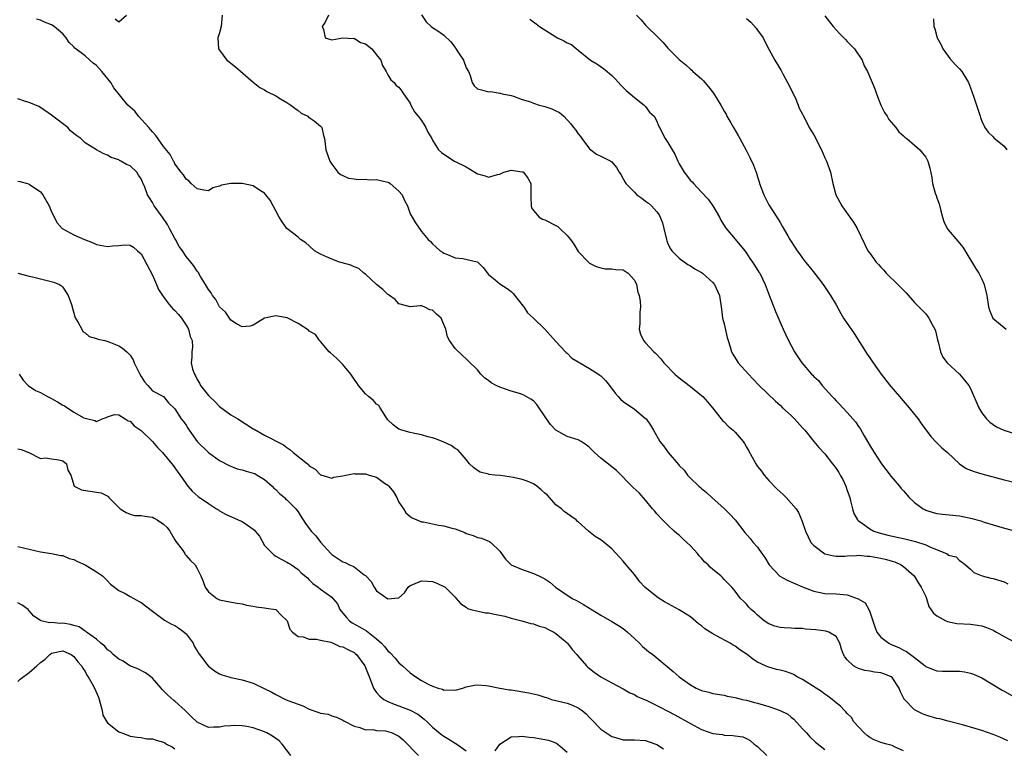
# Model space of a CAD drawing. Units: inches. Extents: x 2538000 to 2541000, y 1539000 to 1542000.
# Drawn here: x 2538563 to 2538739, y 1539806 to 1539936 of the extents above; entities that cross this region are included whole.
import ezdxf

# ---------------------------------------------------------------- set-up
doc = ezdxf.new("R2010")
doc.units = ezdxf.units.IN
doc.header["$MEASUREMENT"] = 0
doc.layers.add('LD25381539_2ft', color=143, linetype='Continuous')

msp = doc.modelspace()

# ---------------------------------------------------------------- linework, layer by layer
at = {"layer": 'LD25381539_2ft'}
for points, elevation in [([(2538739.62, 1539807.62), (2538738.24, 1539808.24), (2538737, 1539808.74), (2538735, 1539809.42), (2538733, 1539810.03), (2538731.56, 1539810.44), (2538729, 1539811.09), (2538727.5, 1539811.5), (2538727, 1539811.59), (2538725, 1539812.18), (2538724.4, 1539812.4), (2538723, 1539813.1), (2538721.08, 1539815.08), (2538721, 1539815.27), (2538720.43, 1539816.43), (2538720.26, 1539817), (2538719, 1539818.9), (2538718.85, 1539819), (2538717.52, 1539819.52), (2538717, 1539819.71), (2538715.83, 1539819.83), (2538715, 1539820.01), (2538714.14, 1539820.14), (2538713, 1539820.52), (2538712.66, 1539820.66), (2538712.08, 1539821), (2538711, 1539822.06), (2538710.57, 1539822.57), (2538710.32, 1539823), (2538709.96, 1539823.96), (2538709.64, 1539825), (2538709, 1539826.18), (2538707.72, 1539827), (2538707.18, 1539827.18), (2538705.39, 1539827.39), (2538703.54, 1539827.54), (2538703, 1539827.61), (2538701.65, 1539827.65), (2538701, 1539827.71), (2538699.75, 1539827.75), (2538699, 1539827.84), (2538698.08, 1539828.08), (2538697, 1539828.48), (2538696.19, 1539829), (2538695, 1539830), (2538694.5, 1539830.5), (2538693.87, 1539831), (2538693.44, 1539831.44), (2538693, 1539831.95), (2538692.49, 1539832.49), (2538691.92, 1539833), (2538691, 1539834.27), (2538690.42, 1539835), (2538689, 1539836.39), (2538688.73, 1539836.73), (2538688.43, 1539837), (2538687, 1539838.15), (2538686.55, 1539838.55), (2538686.16, 1539839), (2538685.54, 1539839.54), (2538685, 1539840.17), (2538684.58, 1539840.58), (2538684.28, 1539841), (2538683, 1539842.38), (2538682.35, 1539843), (2538681.64, 1539843.64), (2538681, 1539844.28), (2538680.59, 1539844.59), (2538680.12, 1539845), (2538679, 1539846.04), (2538678.04, 1539847), (2538677, 1539848.08), (2538676.6, 1539848.6), (2538676.24, 1539849), (2538675, 1539850.54), (2538673.83, 1539851.83), (2538672.8, 1539852.8), (2538669.83, 1539855.83), (2538667, 1539858.03), (2538665.9, 1539859), (2538665.45, 1539859.45), (2538665, 1539859.94), (2538664.4, 1539860.4), (2538663.51, 1539861), (2538663, 1539861.27), (2538661, 1539861.86), (2538659, 1539863), (2538658.04, 1539864.04), (2538657.31, 1539865), (2538655.58, 1539867.58), (2538655, 1539868.21), (2538654.55, 1539868.55), (2538653.26, 1539869.26), (2538653, 1539869.37), (2538652.48, 1539869.52), (2538651, 1539869.98), (2538649, 1539870.69), (2538648.32, 1539871), (2538647.45, 1539871.45), (2538647, 1539871.84), (2538646.31, 1539872.31), (2538645.58, 1539873), (2538645, 1539873.76), (2538643.37, 1539875.37), (2538643, 1539875.72), (2538642.31, 1539876.31), (2538641, 1539877.59), (2538640.01, 1539879), (2538639.65, 1539879.65), (2538639.33, 1539881), (2538639, 1539881.86), (2538638.51, 1539883), (2538637.68, 1539883.68), (2538637, 1539884.4), (2538636.48, 1539884.48), (2538635.52, 1539885), (2538635, 1539885.17), (2538634.79, 1539885.21), (2538633, 1539885.02), (2538631, 1539885.51), (2538630.29, 1539886.29), (2538629.33, 1539887), (2538629.13, 1539887.13), (2538629, 1539887.2), (2538628.1, 1539888.1), (2538627, 1539889), (2538625, 1539890.81), (2538624.71, 1539891), (2538623.82, 1539891.82), (2538623, 1539892.15), (2538622.43, 1539892.43), (2538620.85, 1539892.85), (2538620.38, 1539893), (2538619, 1539893.5), (2538618.04, 1539893.95), (2538617, 1539894.41), (2538615.92, 1539895), (2538615, 1539895.91), (2538614.39, 1539896.39), (2538613.4, 1539897), (2538613, 1539897.41), (2538611, 1539898.96), (2538610.14, 1539900.14), (2538609.6, 1539901), (2538609, 1539902.1), (2538608.57, 1539903), (2538608.02, 1539904.02), (2538607.24, 1539905), (2538607, 1539905.28), (2538606.29, 1539905.71), (2538605, 1539906.56), (2538603, 1539907), (2538601, 1539907.01), (2538599.32, 1539906.68), (2538599, 1539906.51), (2538597.8, 1539906.2), (2538597, 1539905.71), (2538596.17, 1539905.83), (2538595, 1539906.04), (2538593.94, 1539907), (2538593.49, 1539907.49), (2538593, 1539907.76), (2538592.57, 1539908.57), (2538592.14, 1539909), (2538591, 1539910.5), (2538590.86, 1539910.86), (2538590.75, 1539911), (2538590.19, 1539912.19), (2538589, 1539913.62), (2538587.59, 1539915.59), (2538587, 1539916.19), (2538586.66, 1539916.66), (2538586.34, 1539917), (2538584.54, 1539919), (2538583.88, 1539919.88), (2538583, 1539920.61), (2538582.62, 1539921), (2538580.09, 1539924.09), (2538579.55, 1539925), (2538577.97, 1539927), (2538577, 1539928.03), (2538576.45, 1539928.45), (2538575.86, 1539929), (2538575, 1539929.75), (2538573.15, 1539931.15), (2538573, 1539931.35), (2538572.13, 1539932.13), (2538571.58, 1539933), (2538571, 1539933.67), (2538569.46, 1539935), (2538569, 1539935.29), (2538567.76, 1539935.76), (2538567, 1539936.13), (2538566.32, 1539936.32)], 8658), ([(2538580.38, 1539936.38), (2538581, 1539935.83), (2538582.38, 1539937)], 8656), ([(2538599.44, 1539937), (2538599.28, 1539935), (2538599, 1539933.87), (2538598.68, 1539933), (2538598.8, 1539931), (2538599, 1539930.76), (2538600.27, 1539929), (2538600.7, 1539928.7), (2538601, 1539928.46), (2538601.82, 1539927.82), (2538605, 1539925.09), (2538606.15, 1539924.15), (2538607, 1539923.7), (2538607.42, 1539923.42), (2538609, 1539922.62), (2538609.88, 1539922.12), (2538611, 1539921.46), (2538611.72, 1539921), (2538612.41, 1539920.41), (2538613, 1539920.02), (2538613.55, 1539919.55), (2538614.73, 1539919), (2538614.84, 1539918.84), (2538615, 1539918.76), (2538615.85, 1539918.15), (2538617, 1539917.24), (2538617.22, 1539917), (2538617.55, 1539915.55), (2538617.71, 1539915), (2538617.97, 1539913), (2538618.66, 1539911), (2538619, 1539910.44), (2538620.09, 1539909), (2538620.59, 1539908.59), (2538621, 1539908.42), (2538621.97, 1539907.97), (2538623, 1539907.86), (2538623.72, 1539907.72), (2538625, 1539907.76), (2538625.68, 1539907.68), (2538627, 1539907.69), (2538629, 1539907.24), (2538629.17, 1539907.17), (2538629.44, 1539907), (2538631, 1539905.64), (2538631.57, 1539905), (2538631.99, 1539903.99), (2538632.52, 1539903), (2538633, 1539901.57), (2538633.97, 1539899.97), (2538635, 1539898.43), (2538636.23, 1539897), (2538636.64, 1539896.64), (2538637, 1539896.24), (2538637.66, 1539895.66), (2538638.35, 1539895), (2538638.77, 1539894.77), (2538639, 1539894.59), (2538639.65, 1539894.35), (2538641, 1539893.77), (2538642.37, 1539893.63), (2538644.95, 1539893.05), (2538645.07, 1539893), (2538646, 1539892), (2538646.79, 1539891), (2538647, 1539890.78), (2538648.19, 1539889.81), (2538649, 1539889.12), (2538650.28, 1539888.28), (2538651, 1539887.74), (2538651.39, 1539887.39), (2538653.13, 1539885.13), (2538653.25, 1539885), (2538653.95, 1539883.95), (2538655, 1539883.01), (2538657, 1539881), (2538659, 1539878.81), (2538660.69, 1539877), (2538660.85, 1539876.85), (2538661, 1539876.73), (2538661.87, 1539875.87), (2538663, 1539875.22), (2538663.11, 1539875.11), (2538663.29, 1539875), (2538665, 1539874.01), (2538666.58, 1539873), (2538666.82, 1539872.82), (2538667, 1539872.69), (2538667.85, 1539871.85), (2538668.59, 1539871), (2538669.59, 1539869.59), (2538670.11, 1539869), (2538670.51, 1539868.51), (2538671, 1539868.11), (2538673, 1539866.73), (2538675, 1539865.1), (2538675.09, 1539865), (2538675.9, 1539863.9), (2538676.39, 1539863), (2538677.57, 1539861), (2538678.22, 1539860.22), (2538679.05, 1539859), (2538680.86, 1539856.86), (2538681, 1539856.68), (2538681.86, 1539855.86), (2538682.48, 1539855), (2538683, 1539854.46), (2538684.53, 1539853), (2538684.78, 1539852.78), (2538685, 1539852.58), (2538685.9, 1539851.9), (2538686.82, 1539851), (2538689.02, 1539849.02), (2538690.02, 1539848.02), (2538690.99, 1539847), (2538692.74, 1539844.74), (2538693.66, 1539843.66), (2538694.19, 1539843), (2538695, 1539842.12), (2538695.76, 1539841), (2538696.3, 1539840.3), (2538697.06, 1539839), (2538698.99, 1539836.99), (2538700.26, 1539836.26), (2538701.64, 1539835.64), (2538703, 1539835.04), (2538705, 1539834.28), (2538707, 1539833.89), (2538709, 1539833.82), (2538710.33, 1539833.67), (2538711, 1539833.65), (2538712.95, 1539832.95), (2538714.19, 1539832.19), (2538714.84, 1539831), (2538715, 1539830.61), (2538715.93, 1539827.93), (2538716.29, 1539827), (2538717, 1539826.08), (2538718.4, 1539825), (2538718.8, 1539824.8), (2538720.22, 1539824.22), (2538721, 1539823.8), (2538721.55, 1539823.55), (2538723, 1539822.47), (2538724.87, 1539821), (2538725, 1539820.87), (2538726.3, 1539820.3), (2538727, 1539820.07), (2538728.01, 1539820.01), (2538730.03, 1539820.03), (2538731, 1539820), (2538731.92, 1539819.92), (2538733, 1539819.68), (2538733.5, 1539819.5), (2538735, 1539818.83), (2538738.63, 1539816.63), (2538739, 1539816.43), (2538741.21, 1539815.21)], 8656), ([(2538618.45, 1539937), (2538617.8, 1539935.8), (2538617.32, 1539935), (2538617.51, 1539934.49), (2538617.83, 1539933), (2538619, 1539932.64), (2538621, 1539932.99), (2538622.89, 1539932.89), (2538623, 1539932.92), (2538624.16, 1539932.16), (2538625, 1539931.91), (2538626.17, 1539931), (2538627, 1539929.93), (2538627.77, 1539929), (2538628.03, 1539928.03), (2538628.72, 1539927), (2538629, 1539926.39), (2538629.52, 1539925.52), (2538630.16, 1539925), (2538630.49, 1539924.49), (2538631, 1539924.17), (2538631.49, 1539923.49), (2538631.8, 1539923), (2538633, 1539921.3), (2538633.14, 1539921), (2538633.78, 1539919.78), (2538634.45, 1539919), (2538635, 1539918.23), (2538635.78, 1539917), (2538636.17, 1539916.17), (2538636.85, 1539915), (2538637, 1539914.71), (2538638.04, 1539913), (2538638.56, 1539912.55), (2538639, 1539912.21), (2538640.91, 1539911), (2538643, 1539909.96), (2538644.51, 1539909), (2538644.84, 1539908.84), (2538645, 1539908.71), (2538646.38, 1539908.38), (2538647, 1539908.12), (2538648.59, 1539908.59), (2538649, 1539908.69), (2538649.69, 1539909), (2538651, 1539909.35), (2538653, 1539909.11), (2538653.08, 1539909.08), (2538653.19, 1539909), (2538653.98, 1539907.98), (2538654.52, 1539907), (2538654.55, 1539905), (2538654.54, 1539904.54), (2538654.59, 1539903), (2538654.67, 1539902.67), (2538655, 1539902.16), (2538656.02, 1539901), (2538656.62, 1539900.62), (2538657, 1539900.5), (2538659, 1539899.54), (2538659.33, 1539899.33), (2538659.71, 1539899), (2538661, 1539897.7), (2538661.62, 1539897), (2538662.19, 1539896.19), (2538663, 1539894.87), (2538664.8, 1539893), (2538665, 1539892.81), (2538666.2, 1539892.2), (2538667, 1539891.95), (2538667.78, 1539891.78), (2538669, 1539891.78), (2538669.66, 1539891.66), (2538671, 1539891.59), (2538671.37, 1539891.37), (2538671.9, 1539891), (2538673, 1539889.79), (2538673.36, 1539889), (2538673.64, 1539887.64), (2538673.88, 1539887), (2538674.01, 1539885.99), (2538674.08, 1539885), (2538673.99, 1539883.99), (2538673.97, 1539883), (2538673.99, 1539882.01), (2538673.88, 1539881), (2538674.11, 1539880.11), (2538674.61, 1539879), (2538675, 1539878.61), (2538676.45, 1539877), (2538676.75, 1539876.75), (2538677.74, 1539875.74), (2538678.27, 1539875), (2538680.22, 1539873), (2538680.63, 1539872.63), (2538681, 1539872.34), (2538683, 1539870.8), (2538685, 1539869.19), (2538685.21, 1539869), (2538686.04, 1539868.04), (2538686.93, 1539867), (2538688.48, 1539865), (2538688.73, 1539864.73), (2538689, 1539864.49), (2538689.75, 1539863.75), (2538690.62, 1539863), (2538691, 1539862.63), (2538692.4, 1539861), (2538692.63, 1539860.63), (2538693, 1539859.97), (2538693.37, 1539859.37), (2538694.68, 1539857), (2538695, 1539856.54), (2538695.67, 1539855.67), (2538696.15, 1539855), (2538697, 1539854.02), (2538698.5, 1539852.5), (2538699, 1539852), (2538699.54, 1539851.54), (2538700.11, 1539851), (2538701, 1539850), (2538701.85, 1539849), (2538702.32, 1539848.32), (2538702.9, 1539846.9), (2538703.56, 1539845), (2538704, 1539844), (2538704.51, 1539843), (2538705, 1539842.44), (2538706.97, 1539840.97), (2538708.59, 1539840.59), (2538709, 1539840.56), (2538710.56, 1539840.56), (2538711, 1539840.6), (2538712.65, 1539840.65), (2538713, 1539840.69), (2538714.55, 1539840.55), (2538715, 1539840.56), (2538716.3, 1539840.3), (2538717, 1539840.2), (2538717.97, 1539839.97), (2538719, 1539839.64), (2538719.51, 1539839.51), (2538720.64, 1539839), (2538721, 1539838.72), (2538722.94, 1539837), (2538723.7, 1539835.7), (2538724.19, 1539835), (2538725, 1539833.34), (2538725.14, 1539833), (2538725.56, 1539831.56), (2538726.37, 1539830.37), (2538727, 1539829.91), (2538728.57, 1539829), (2538728.87, 1539828.87), (2538730.55, 1539828.55), (2538733, 1539828.41), (2538734.25, 1539828.25), (2538735, 1539828.1), (2538735.82, 1539827.82), (2538737, 1539827.32), (2538737.61, 1539827), (2538739, 1539826.19), (2538741, 1539825.13)], 8654), ([(2538635, 1539937.07), (2538635.84, 1539935.84), (2538636.77, 1539935), (2538637, 1539934.82), (2538638.11, 1539934.11), (2538639, 1539933.44), (2538640.27, 1539932.27), (2538641, 1539931.23), (2538641.11, 1539931.11), (2538641.5, 1539930.5), (2538642.52, 1539929), (2538643, 1539927.64), (2538643.42, 1539927), (2538643.71, 1539926.29), (2538644.08, 1539925), (2538644.41, 1539924.41), (2538645, 1539923.9), (2538645.72, 1539923.72), (2538647, 1539923.36), (2538647.38, 1539923.38), (2538649, 1539923.14), (2538649.12, 1539923.12), (2538649.44, 1539923), (2538651, 1539922.7), (2538651.42, 1539922.58), (2538653, 1539921.98), (2538654.44, 1539921.56), (2538655, 1539921.3), (2538655.99, 1539921), (2538656.78, 1539920.78), (2538657, 1539920.75), (2538658.3, 1539920.3), (2538659, 1539919.95), (2538659.66, 1539919.66), (2538660.43, 1539919), (2538661.67, 1539917.67), (2538662.15, 1539917), (2538662.54, 1539916.54), (2538663, 1539915.87), (2538663.38, 1539915.38), (2538663.64, 1539915), (2538665, 1539913.18), (2538666.24, 1539912.24), (2538667, 1539911.85), (2538668.82, 1539911), (2538669, 1539910.87), (2538669.84, 1539909.84), (2538670.28, 1539909), (2538670.58, 1539908.58), (2538671, 1539907.84), (2538671.28, 1539907.28), (2538671.45, 1539907), (2538673, 1539905.44), (2538673.46, 1539905), (2538674.36, 1539904.36), (2538675, 1539903.86), (2538675.5, 1539903.5), (2538676.03, 1539903), (2538677, 1539901.93), (2538677.41, 1539901.41), (2538677.62, 1539901), (2538678, 1539900), (2538678.27, 1539899), (2538678.72, 1539897), (2538678.78, 1539896.78), (2538679, 1539896.28), (2538679.42, 1539895.42), (2538679.71, 1539895), (2538681, 1539893.68), (2538682.57, 1539892.57), (2538683, 1539892.34), (2538683.79, 1539891.79), (2538685, 1539891.11), (2538685.15, 1539891), (2538687, 1539889.35), (2538687.29, 1539889), (2538688.22, 1539887), (2538688.57, 1539884.57), (2538688.74, 1539883), (2538689, 1539881.99), (2538689.56, 1539879.56), (2538689.73, 1539879), (2538690.1, 1539877.9), (2538690.33, 1539877), (2538690.55, 1539876.55), (2538691.32, 1539875.32), (2538691.55, 1539875), (2538693.37, 1539873), (2538694.16, 1539872.16), (2538695.3, 1539871), (2538698.16, 1539868.16), (2538699, 1539867.45), (2538699.45, 1539867), (2538701, 1539865.6), (2538701.59, 1539865), (2538703, 1539863.41), (2538703.4, 1539863), (2538705, 1539861.01), (2538705.93, 1539859.93), (2538707, 1539858.8), (2538708.38, 1539857), (2538708.66, 1539856.66), (2538709, 1539856.19), (2538709.46, 1539855.46), (2538709.73, 1539855), (2538710.18, 1539854.18), (2538710.76, 1539853), (2538711, 1539852.23), (2538711.43, 1539851), (2538711.6, 1539850.4), (2538711.91, 1539849), (2538712.17, 1539848.17), (2538712.83, 1539847), (2538713, 1539846.84), (2538713.48, 1539846.52), (2538715, 1539845.43), (2538715.74, 1539845), (2538716.68, 1539844.68), (2538718.26, 1539844.26), (2538719.9, 1539843.9), (2538721, 1539843.67), (2538723.17, 1539843.17), (2538725, 1539842.57), (2538725.87, 1539842.13), (2538728.68, 1539841), (2538728.89, 1539840.89), (2538729, 1539840.74), (2538730.41, 1539840.41), (2538731, 1539839.77), (2538731.47, 1539839.47), (2538732.12, 1539839), (2538733, 1539838.24), (2538733.6, 1539837.6), (2538735.09, 1539837), (2538736.64, 1539836.64), (2538737, 1539836.57), (2538739, 1539835.97), (2538739.63, 1539835.63)], 8652), ([(2538654.34, 1539936.34), (2538655, 1539935.81), (2538655.49, 1539935.49), (2538656.1, 1539935), (2538659, 1539933.16), (2538659.3, 1539933), (2538660.44, 1539932.44), (2538661, 1539932.08), (2538661.78, 1539931.78), (2538662.68, 1539931), (2538663, 1539930.76), (2538665.19, 1539929), (2538666.32, 1539928.32), (2538667.52, 1539927.52), (2538668.16, 1539927), (2538669, 1539926.28), (2538669.63, 1539925.63), (2538670.56, 1539924.56), (2538671.56, 1539923.56), (2538672.27, 1539923), (2538673, 1539922.33), (2538674.73, 1539921), (2538675, 1539920.72), (2538675.73, 1539919.73), (2538676.53, 1539919), (2538677, 1539918.09), (2538677.29, 1539917.29), (2538677.47, 1539917), (2538678.49, 1539915), (2538679, 1539914.31), (2538679.74, 1539913), (2538680.24, 1539912.24), (2538680.75, 1539911), (2538681, 1539910.53), (2538681.89, 1539909), (2538683, 1539907.56), (2538683.29, 1539907.29), (2538683.53, 1539907), (2538685, 1539905.47), (2538686.19, 1539904.19), (2538687, 1539903), (2538688.18, 1539901), (2538688.46, 1539900.46), (2538689.23, 1539899.23), (2538689.39, 1539899), (2538691, 1539897.07), (2538692.7, 1539895), (2538693, 1539894.59), (2538693.63, 1539893.63), (2538694.1, 1539893), (2538694.44, 1539892.44), (2538695.21, 1539891.21), (2538695.37, 1539891), (2538696.37, 1539889), (2538697.07, 1539887.07), (2538698.16, 1539884.16), (2538699.57, 1539881), (2538700.02, 1539880.02), (2538700.51, 1539879), (2538701.55, 1539877), (2538702.86, 1539875), (2538704.64, 1539873), (2538704.82, 1539872.82), (2538705, 1539872.6), (2538705.86, 1539871.86), (2538706.49, 1539871), (2538708.27, 1539869), (2538708.64, 1539868.64), (2538709, 1539868.24), (2538709.62, 1539867.62), (2538710.18, 1539867), (2538711, 1539866.18), (2538711.99, 1539865), (2538712.48, 1539864.48), (2538713, 1539863.67), (2538713.29, 1539863.29), (2538714.02, 1539861.98), (2538714.6, 1539861), (2538715, 1539860.29), (2538715.5, 1539859.5), (2538715.79, 1539859), (2538717.12, 1539857), (2538718.64, 1539855), (2538718.79, 1539854.79), (2538720.29, 1539853), (2538720.59, 1539852.59), (2538721, 1539852.16), (2538722.05, 1539851), (2538723, 1539850.09), (2538724.56, 1539849), (2538724.83, 1539848.83), (2538725, 1539848.76), (2538726.33, 1539848.33), (2538727, 1539848.16), (2538728.01, 1539848.01), (2538731, 1539847.72), (2538731.62, 1539847.62), (2538733.26, 1539847.26), (2538734.09, 1539847), (2538734.81, 1539846.81), (2538735.41, 1539846.59), (2538737, 1539846.12), (2538738.24, 1539845.76), (2538741, 1539845.02)], 8650), ([(2538673.4, 1539937), (2538674.19, 1539936.19), (2538675, 1539935.23), (2538675.21, 1539935), (2538677.16, 1539933.16), (2538677.3, 1539933), (2538678.16, 1539932.16), (2538679, 1539931.16), (2538681, 1539929.13), (2538682.16, 1539928.16), (2538683, 1539927.41), (2538683.23, 1539927.23), (2538683.43, 1539927), (2538685, 1539925.65), (2538685.34, 1539925.34), (2538685.58, 1539925), (2538686.26, 1539924.26), (2538687.14, 1539923.14), (2538688.43, 1539921), (2538689, 1539919.93), (2538689.36, 1539919.36), (2538689.53, 1539919), (2538690.2, 1539917.8), (2538690.67, 1539917), (2538691.55, 1539915.55), (2538691.81, 1539915), (2538692.93, 1539912.93), (2538693.62, 1539911.62), (2538694.26, 1539910.26), (2538694.82, 1539908.82), (2538695, 1539908.18), (2538695.29, 1539907.29), (2538695.36, 1539907), (2538696.1, 1539905), (2538696.38, 1539904.38), (2538697, 1539903.2), (2538698.41, 1539901), (2538698.65, 1539900.65), (2538699, 1539900.02), (2538699.39, 1539899.39), (2538700.36, 1539897.64), (2538700.75, 1539897), (2538700.86, 1539896.86), (2538701.66, 1539895.66), (2538702.04, 1539895), (2538702.46, 1539894.46), (2538703, 1539893.7), (2538703.53, 1539893), (2538704.17, 1539892.17), (2538705.14, 1539891), (2538706.68, 1539889), (2538708, 1539887), (2538709, 1539885.34), (2538709.83, 1539883.83), (2538710.33, 1539883), (2538711, 1539882.05), (2538711.69, 1539881), (2538712.23, 1539880.23), (2538714.55, 1539876.55), (2538715, 1539875.88), (2538715.61, 1539875), (2538717.06, 1539873), (2538717.9, 1539871.9), (2538718.79, 1539870.79), (2538720.33, 1539869), (2538720.63, 1539868.63), (2538722.05, 1539867), (2538723, 1539865.81), (2538723.63, 1539865), (2538724.18, 1539864.18), (2538725.88, 1539861.88), (2538726.86, 1539860.86), (2538727, 1539860.76), (2538727.87, 1539859.87), (2538728.86, 1539859), (2538731, 1539857.01), (2538732.19, 1539856.19), (2538733.63, 1539855.63), (2538735, 1539855.22), (2538739, 1539854.15), (2538741, 1539853.68)], 8648), ([(2538693, 1539936.4), (2538693.76, 1539935.76), (2538694.72, 1539934.72), (2538695, 1539934.35), (2538695.98, 1539933), (2538696.31, 1539932.31), (2538697, 1539930.96), (2538698.07, 1539929), (2538699.17, 1539927.17), (2538699.54, 1539926.46), (2538700.34, 1539925), (2538701.67, 1539922.33), (2538702.26, 1539921), (2538702.44, 1539920.44), (2538703, 1539919.36), (2538703.11, 1539919.11), (2538703.4, 1539918.6), (2538704.2, 1539917), (2538704.51, 1539916.51), (2538705, 1539915.7), (2538706.38, 1539913), (2538707, 1539911.59), (2538707.28, 1539911), (2538707.98, 1539909), (2538708.42, 1539907), (2538708.96, 1539905), (2538709.69, 1539903.69), (2538710.04, 1539903), (2538710.45, 1539902.45), (2538711.47, 1539901), (2538712.09, 1539900.09), (2538712.78, 1539899), (2538714.11, 1539896.11), (2538714.67, 1539895), (2538715, 1539894.55), (2538716.18, 1539893), (2538716.58, 1539892.58), (2538717, 1539892.08), (2538717.54, 1539891.54), (2538717.96, 1539891), (2538720.02, 1539889), (2538720.5, 1539888.5), (2538721, 1539887.96), (2538721.5, 1539887.5), (2538723, 1539885.79), (2538725, 1539883.73), (2538725.33, 1539883.33), (2538725.55, 1539883), (2538726.16, 1539881.84), (2538726.64, 1539881), (2538726.72, 1539880.72), (2538727.11, 1539879.11), (2538727.22, 1539878.78), (2538727.61, 1539877), (2538728.03, 1539876.03), (2538728.84, 1539875), (2538731.05, 1539873), (2538731.94, 1539871.94), (2538732.68, 1539871), (2538733, 1539870.42), (2538734.46, 1539867), (2538735, 1539866.09), (2538735.85, 1539865), (2538736.42, 1539864.42), (2538737, 1539864), (2538737.62, 1539863.62), (2538738.95, 1539863), (2538741, 1539862.34)], 8646), ([(2538707, 1539936.89), (2538707.83, 1539935.83), (2538708.49, 1539935), (2538709, 1539934.41), (2538709.67, 1539933.67), (2538710.37, 1539933), (2538710.66, 1539932.66), (2538711, 1539932.35), (2538712.3, 1539931), (2538713.65, 1539929), (2538714.01, 1539928.01), (2538714.58, 1539927), (2538715.45, 1539925), (2538715.9, 1539923.9), (2538716.2, 1539923), (2538716.97, 1539920.97), (2538717.66, 1539919.66), (2538718.11, 1539919), (2538718.44, 1539918.44), (2538719.66, 1539917), (2538720.19, 1539916.19), (2538721, 1539915.5), (2538721.25, 1539915.25), (2538721.6, 1539915), (2538723, 1539913.85), (2538723.94, 1539913), (2538724.4, 1539912.4), (2538725, 1539911.68), (2538725.37, 1539911), (2538725.72, 1539909.72), (2538726.09, 1539908.09), (2538726.2, 1539907), (2538726.7, 1539905.3), (2538726.87, 1539904.87), (2538727, 1539904.45), (2538727.38, 1539903.38), (2538727.66, 1539902.34), (2538727.99, 1539901), (2538728.21, 1539900.21), (2538728.81, 1539899), (2538729, 1539898.74), (2538730.74, 1539896.74), (2538731.62, 1539895.62), (2538733.89, 1539891.89), (2538734.45, 1539891), (2538735, 1539889.96), (2538735.43, 1539889), (2538735.87, 1539887), (2538736.17, 1539885), (2538736.39, 1539884.39), (2538736.99, 1539883), (2538739.32, 1539881)], 8644), ([(2538726.37, 1539936.37), (2538726.46, 1539935), (2538726.59, 1539934.59), (2538727.04, 1539933), (2538727.74, 1539931.74), (2538728.07, 1539931), (2538729, 1539929.69), (2538729.3, 1539929.3), (2538730.23, 1539928.23), (2538731, 1539927.47), (2538731.41, 1539927), (2538732.61, 1539925), (2538733, 1539924.07), (2538733.26, 1539923.26), (2538733.6, 1539922.4), (2538734.07, 1539921), (2538734.27, 1539920.27), (2538734.7, 1539919), (2538734.76, 1539918.76), (2538735, 1539918.14), (2538735.56, 1539917), (2538736.15, 1539916.15), (2538737, 1539915.31), (2538737.16, 1539915.16), (2538739, 1539913.66), (2538739.45, 1539913)], 8642), ([(2538721, 1539805.84), (2538719.52, 1539806.48), (2538719, 1539806.74), (2538718.06, 1539807), (2538717, 1539807.32), (2538715.79, 1539807.79), (2538715, 1539808.2), (2538714.53, 1539808.53), (2538714, 1539809), (2538713, 1539810.08), (2538712.17, 1539811), (2538711.74, 1539811.74), (2538711, 1539812.48), (2538710.76, 1539812.76), (2538710.49, 1539813), (2538709.76, 1539813.76), (2538709, 1539814.37), (2538708.29, 1539815), (2538707.55, 1539815.54), (2538707, 1539815.9), (2538706.38, 1539816.38), (2538705.46, 1539817), (2538703, 1539818.56), (2538702.07, 1539819), (2538701.41, 1539819.41), (2538701, 1539819.6), (2538699.95, 1539819.95), (2538699, 1539820.21), (2538698.35, 1539820.35), (2538697, 1539820.72), (2538696.8, 1539820.8), (2538696.42, 1539821), (2538695, 1539821.64), (2538694.16, 1539822.16), (2538693.12, 1539823), (2538691.84, 1539823.84), (2538691, 1539824.48), (2538690.65, 1539824.65), (2538690.11, 1539825), (2538687.65, 1539826.35), (2538687, 1539826.66), (2538685.59, 1539827.59), (2538685, 1539828.1), (2538684.47, 1539828.47), (2538683, 1539829.69), (2538681, 1539830.99), (2538679.69, 1539831.69), (2538678.4, 1539832.4), (2538677.43, 1539833), (2538677, 1539833.3), (2538674.87, 1539835), (2538673.97, 1539835.97), (2538673, 1539837.25), (2538671.54, 1539839), (2538671, 1539839.67), (2538670.35, 1539840.35), (2538669, 1539841.82), (2538667.62, 1539843), (2538667, 1539843.44), (2538666.02, 1539844.02), (2538664.79, 1539845), (2538663, 1539846.63), (2538662.8, 1539846.8), (2538662.59, 1539847), (2538661.68, 1539847.68), (2538660.5, 1539848.5), (2538659.99, 1539849), (2538659, 1539849.68), (2538657.88, 1539851), (2538657.45, 1539851.46), (2538657, 1539851.79), (2538656.38, 1539852.38), (2538655.59, 1539853), (2538655, 1539853.42), (2538653.89, 1539853.89), (2538653, 1539854.22), (2538651.44, 1539854.56), (2538649.09, 1539854.91), (2538648.13, 1539855), (2538647.12, 1539855.12), (2538647, 1539855.16), (2538645.51, 1539855.51), (2538645, 1539855.8), (2538644.32, 1539856.32), (2538643.56, 1539857), (2538643, 1539857.77), (2538641.93, 1539859), (2538641.51, 1539859.51), (2538641, 1539859.75), (2538640.29, 1539860.29), (2538639, 1539860.85), (2538638.91, 1539860.91), (2538637.49, 1539861.49), (2538637, 1539861.65), (2538636.16, 1539861.84), (2538635, 1539862.19), (2538633.55, 1539862.45), (2538633, 1539862.58), (2538631.48, 1539863), (2538631.13, 1539863.13), (2538631, 1539863.2), (2538629.98, 1539863.98), (2538629, 1539864.85), (2538628.88, 1539865), (2538628.63, 1539865.37), (2538627.63, 1539867), (2538627.38, 1539867.38), (2538627, 1539867.66), (2538626.38, 1539868.38), (2538625.58, 1539869), (2538625, 1539869.5), (2538623.77, 1539871), (2538623.47, 1539871.47), (2538623, 1539872.09), (2538622.65, 1539872.65), (2538622.42, 1539873), (2538621, 1539874.71), (2538619.86, 1539875.86), (2538618.79, 1539876.79), (2538618.57, 1539877), (2538617, 1539878.8), (2538616.8, 1539879), (2538616.09, 1539880.09), (2538615, 1539880.69), (2538614.83, 1539880.83), (2538613, 1539882.06), (2538611.03, 1539883.03), (2538609.32, 1539883.32), (2538609, 1539883.4), (2538607, 1539883), (2538605.76, 1539882.24), (2538605, 1539881.71), (2538604.44, 1539881.56), (2538603, 1539881.44), (2538602.01, 1539881.99), (2538601, 1539882.64), (2538600.74, 1539883), (2538600.05, 1539884.05), (2538599, 1539885.03), (2538598.3, 1539886.3), (2538597.75, 1539887), (2538597.48, 1539887.48), (2538597, 1539888.07), (2538596.68, 1539888.68), (2538596.46, 1539889), (2538595.57, 1539890.43), (2538595.16, 1539891.16), (2538595, 1539891.35), (2538594.35, 1539892.35), (2538593.86, 1539893), (2538593, 1539893.99), (2538592.38, 1539895), (2538591.79, 1539895.79), (2538591.11, 1539897), (2538591, 1539897.17), (2538590.04, 1539899), (2538589.67, 1539899.67), (2538588.77, 1539901), (2538587.34, 1539903), (2538587, 1539903.62), (2538586.45, 1539904.45), (2538586.12, 1539905), (2538585.63, 1539906.37), (2538585.36, 1539907), (2538585.24, 1539907.24), (2538585, 1539907.84), (2538584.51, 1539908.51), (2538584.21, 1539909), (2538583, 1539910.17), (2538582.38, 1539910.38), (2538581.37, 1539911), (2538581.11, 1539911.11), (2538581, 1539911.22), (2538579.61, 1539911.61), (2538579, 1539912.08), (2538578.32, 1539912.32), (2538577, 1539913.02), (2538575, 1539914.24), (2538574.24, 1539915), (2538573.52, 1539915.52), (2538572.41, 1539916.41), (2538571.88, 1539917), (2538569, 1539919.2), (2538567, 1539920.56), (2538566.72, 1539920.72), (2538565, 1539921.47), (2538564.36, 1539921.64), (2538563, 1539922.11)], 8660), ([(2538563, 1539907.43), (2538563.33, 1539907.33), (2538564.69, 1539907), (2538565, 1539906.91), (2538567, 1539905.49), (2538567.46, 1539905), (2538568.55, 1539903), (2538569, 1539901.92), (2538570.01, 1539900.01), (2538570.92, 1539899), (2538571, 1539898.93), (2538573, 1539897.82), (2538574.88, 1539897), (2538576.41, 1539896.41), (2538577, 1539896.13), (2538579, 1539895.77), (2538579.87, 1539895.87), (2538581, 1539895.97), (2538582.09, 1539896.09), (2538583, 1539896.03), (2538583.65, 1539895.65), (2538584.32, 1539895), (2538585, 1539894.44), (2538587, 1539890.65), (2538587.73, 1539889), (2538588.1, 1539888.1), (2538588.81, 1539887), (2538589, 1539886.76), (2538589.73, 1539885.73), (2538590.37, 1539885), (2538590.64, 1539884.64), (2538591, 1539884.34), (2538591.64, 1539883.64), (2538592.17, 1539883), (2538593, 1539881.74), (2538593.45, 1539881), (2538593.72, 1539879.72), (2538594.07, 1539879), (2538594.17, 1539877.83), (2538594.04, 1539877), (2538594.03, 1539876.03), (2538593.93, 1539875), (2538594.14, 1539873.86), (2538594.48, 1539873), (2538594.71, 1539872.71), (2538595, 1539872.03), (2538595.4, 1539871.4), (2538595.57, 1539871), (2538597, 1539869.18), (2538597.17, 1539869), (2538598.13, 1539868.13), (2538599, 1539867.24), (2538601, 1539865.76), (2538602.27, 1539865), (2538605, 1539863.26), (2538605.18, 1539863.18), (2538607, 1539862.11), (2538610.4, 1539860.4), (2538611, 1539859.91), (2538611.55, 1539859.55), (2538612.14, 1539859), (2538614.67, 1539857), (2538614.85, 1539856.85), (2538615, 1539856.65), (2538616.07, 1539856.07), (2538617, 1539855.07), (2538617.06, 1539855.06), (2538619, 1539854.46), (2538619.4, 1539854.6), (2538621, 1539854.84), (2538621.54, 1539855), (2538623, 1539855.27), (2538623.2, 1539855.2), (2538625, 1539855.24), (2538625.68, 1539855), (2538627, 1539854.6), (2538628.43, 1539853.57), (2538629.12, 1539853.12), (2538629.2, 1539853), (2538630.03, 1539852.03), (2538630.61, 1539851), (2538630.71, 1539850.71), (2538631, 1539850.18), (2538631.8, 1539849), (2538632.24, 1539848.24), (2538633, 1539847.6), (2538633.35, 1539847.35), (2538634.18, 1539847), (2538635, 1539846.68), (2538635.35, 1539846.65), (2538638.06, 1539846.06), (2538639, 1539845.95), (2538640.45, 1539845.55), (2538641, 1539845.41), (2538642.73, 1539844.73), (2538643, 1539844.6), (2538644.22, 1539844.22), (2538645, 1539843.87), (2538645.73, 1539843.73), (2538647.17, 1539843.17), (2538647.4, 1539843), (2538649, 1539841.4), (2538649.27, 1539841), (2538650.01, 1539840.01), (2538651, 1539838.99), (2538653, 1539838.13), (2538653.86, 1539837.86), (2538655, 1539837.45), (2538655.98, 1539837), (2538656.69, 1539836.69), (2538657, 1539836.47), (2538657.92, 1539835.92), (2538658.92, 1539835), (2538661.93, 1539833), (2538662.65, 1539832.65), (2538663.91, 1539831.91), (2538667, 1539830), (2538669, 1539828.91), (2538670.16, 1539828.16), (2538671, 1539827.63), (2538671.36, 1539827.36), (2538671.79, 1539827), (2538673, 1539825.85), (2538673.92, 1539825), (2538674.45, 1539824.45), (2538675.55, 1539823.55), (2538676.3, 1539823), (2538677, 1539822.41), (2538678.88, 1539820.88), (2538679.95, 1539819.95), (2538680.98, 1539819), (2538683, 1539817.59), (2538684.06, 1539817), (2538685, 1539816.58), (2538686.27, 1539816.27), (2538687, 1539816.04), (2538689, 1539815.73), (2538689.59, 1539815.59), (2538691, 1539815.35), (2538691.25, 1539815.25), (2538692.23, 1539815), (2538693, 1539814.84), (2538694.44, 1539814.44), (2538695, 1539814.33), (2538696, 1539814), (2538697, 1539813.75), (2538699, 1539813.02), (2538700.36, 1539812.36), (2538701, 1539811.8), (2538701.44, 1539811.44), (2538703, 1539809.74), (2538703.72, 1539809), (2538704.31, 1539808.31), (2538705.35, 1539807.35), (2538707, 1539806.07)], 8662), ([(2538563.01, 1539891.01), (2538565, 1539890.5), (2538565.63, 1539890.37), (2538569.4, 1539889.4), (2538570.41, 1539889), (2538570.76, 1539888.76), (2538571, 1539888.54), (2538571.99, 1539887), (2538572.56, 1539885.44), (2538572.67, 1539885), (2538572.71, 1539884.71), (2538573, 1539883.92), (2538573.16, 1539883.16), (2538573.78, 1539882.22), (2538574.38, 1539881), (2538574.6, 1539880.6), (2538575, 1539880.36), (2538575.72, 1539879.72), (2538577, 1539879.38), (2538577.26, 1539879.26), (2538578.48, 1539879), (2538579.21, 1539878.79), (2538581, 1539878.07), (2538581.64, 1539877.64), (2538582.41, 1539877), (2538583, 1539876.41), (2538583.54, 1539875.54), (2538583.77, 1539875), (2538584.77, 1539873), (2538585, 1539872.57), (2538585.61, 1539871.61), (2538586.2, 1539871), (2538587, 1539870.02), (2538588.99, 1539868.99), (2538589.87, 1539867.87), (2538591, 1539866.79), (2538592.13, 1539865), (2538592.57, 1539864.57), (2538593, 1539863.92), (2538593.34, 1539863.34), (2538593.55, 1539863), (2538595.01, 1539861), (2538597, 1539859.04), (2538599, 1539857.62), (2538600.69, 1539856.69), (2538602.14, 1539856.14), (2538603, 1539855.94), (2538603.71, 1539855.71), (2538605, 1539855.36), (2538605.25, 1539855.25), (2538605.71, 1539855), (2538607, 1539854.23), (2538608.39, 1539853), (2538608.68, 1539852.68), (2538609, 1539852.41), (2538609.69, 1539851.69), (2538610.55, 1539851), (2538610.76, 1539850.76), (2538611, 1539850.58), (2538612.58, 1539849), (2538612.75, 1539848.75), (2538613, 1539848.42), (2538613.53, 1539847.53), (2538613.93, 1539847), (2538614.34, 1539846.34), (2538615.35, 1539845), (2538616.15, 1539844.15), (2538617, 1539843.06), (2538618.83, 1539841), (2538619, 1539840.84), (2538620.11, 1539840.11), (2538621, 1539839.51), (2538621.39, 1539839.39), (2538622.15, 1539839), (2538622.78, 1539838.78), (2538623, 1539838.64), (2538624.77, 1539837.23), (2538625, 1539837.07), (2538626.04, 1539836.04), (2538626.59, 1539835), (2538627, 1539834.35), (2538629, 1539832.92), (2538630.92, 1539833.08), (2538631, 1539833.13), (2538631.98, 1539834.02), (2538632.62, 1539835), (2538633, 1539835.32), (2538633.5, 1539835.5), (2538635, 1539836.16), (2538636.09, 1539836.09), (2538637, 1539836), (2538637.74, 1539835.74), (2538639.27, 1539835), (2538641, 1539833.25), (2538641.19, 1539833), (2538642.06, 1539832.06), (2538643, 1539831.45), (2538643.22, 1539831.22), (2538643.84, 1539831), (2538646.45, 1539830.45), (2538647, 1539830.4), (2538647.76, 1539830.24), (2538649.86, 1539829.86), (2538651, 1539829.5), (2538652.95, 1539829), (2538654.53, 1539828.53), (2538655, 1539828.48), (2538656.04, 1539828.04), (2538657, 1539827.81), (2538657.54, 1539827.54), (2538658.66, 1539827), (2538659, 1539826.76), (2538661, 1539825.06), (2538661.06, 1539825), (2538661.89, 1539823.89), (2538662.73, 1539823), (2538662.84, 1539822.84), (2538664.45, 1539821), (2538664.72, 1539820.72), (2538665.84, 1539819.84), (2538667.04, 1539819.04), (2538669, 1539817.95), (2538671, 1539816.9), (2538672.17, 1539816.17), (2538673, 1539815.87), (2538673.53, 1539815.53), (2538675.21, 1539814.79), (2538677.62, 1539813.62), (2538679, 1539812.92), (2538680.25, 1539812.25), (2538683, 1539810.7), (2538685, 1539809.65), (2538687, 1539808.91), (2538688.7, 1539808.7), (2538689, 1539808.63), (2538690.58, 1539808.58), (2538691, 1539808.49), (2538692.33, 1539808.33), (2538693, 1539808.02), (2538693.68, 1539807.68), (2538694.36, 1539807), (2538694.75, 1539806.75), (2538695, 1539806.56), (2538696.66, 1539805)], 8664), ([(2538563.21, 1539873), (2538563.92, 1539871.92), (2538564.83, 1539871), (2538566.11, 1539870.11), (2538567, 1539869.7), (2538568.28, 1539869), (2538568.77, 1539868.77), (2538570.09, 1539868.09), (2538571, 1539867.49), (2538571.32, 1539867.32), (2538573, 1539866.23), (2538574.77, 1539865.23), (2538575, 1539865.12), (2538576.71, 1539864.71), (2538577, 1539864.53), (2538578.06, 1539865), (2538578.73, 1539865.27), (2538579, 1539865.4), (2538580.21, 1539865.79), (2538581, 1539865.72), (2538582.16, 1539865), (2538582.66, 1539864.66), (2538583, 1539864.61), (2538583.76, 1539863.76), (2538585, 1539862.93), (2538587.04, 1539861), (2538587.91, 1539859.91), (2538588.78, 1539859), (2538590.48, 1539857), (2538590.68, 1539856.68), (2538591, 1539856.3), (2538591.54, 1539855.54), (2538591.98, 1539855), (2538593, 1539853.41), (2538593.32, 1539853), (2538594.11, 1539852.11), (2538595.19, 1539851.19), (2538597, 1539849.91), (2538598.46, 1539849), (2538598.77, 1539848.77), (2538599, 1539848.62), (2538600.02, 1539848.02), (2538602.31, 1539847), (2538603, 1539846.73), (2538603.96, 1539846.05), (2538605, 1539845.36), (2538605.19, 1539845.19), (2538605.33, 1539845), (2538606.08, 1539844.08), (2538607, 1539842.44), (2538608.41, 1539841), (2538608.71, 1539840.71), (2538609, 1539840.52), (2538609.98, 1539839.98), (2538611, 1539839.49), (2538611.28, 1539839.28), (2538611.79, 1539839), (2538613, 1539838.18), (2538613.57, 1539837.57), (2538614.66, 1539836.66), (2538615, 1539836.34), (2538615.64, 1539835.64), (2538616.55, 1539835), (2538617, 1539834.64), (2538619, 1539833.2), (2538619.22, 1539833), (2538620.02, 1539832.02), (2538620.43, 1539831), (2538621, 1539830.37), (2538621.61, 1539829.61), (2538622.15, 1539829), (2538622.67, 1539828.67), (2538623.95, 1539827.95), (2538625.22, 1539827.22), (2538627, 1539825.82), (2538627.87, 1539825), (2538628.41, 1539824.41), (2538629, 1539823.64), (2538629.35, 1539823.35), (2538630.32, 1539822.32), (2538631, 1539821.54), (2538631.63, 1539821), (2538633, 1539819.71), (2538633.44, 1539819.44), (2538634.03, 1539819), (2538635, 1539818.39), (2538636.35, 1539817.65), (2538637, 1539817.37), (2538638.01, 1539817), (2538638.79, 1539816.79), (2538639, 1539816.63), (2538640.69, 1539816.69), (2538641, 1539816.61), (2538642.37, 1539817), (2538642.81, 1539817.19), (2538643, 1539817.24), (2538644.46, 1539817.54), (2538645, 1539817.6), (2538646.52, 1539817.48), (2538647, 1539817.42), (2538648.98, 1539817), (2538650.72, 1539816.72), (2538651, 1539816.72), (2538654.18, 1539816.18), (2538655.78, 1539815.78), (2538657, 1539815.41), (2538657.3, 1539815.3), (2538658.22, 1539815), (2538661, 1539814.29), (2538661.96, 1539813.96), (2538663, 1539813.47), (2538663.66, 1539813), (2538664.4, 1539812.4), (2538665, 1539811.74), (2538665.38, 1539811.38), (2538667, 1539809.66), (2538668.6, 1539808.6), (2538669, 1539808.35), (2538670.05, 1539808.05), (2538671, 1539807.79), (2538673, 1539807.76), (2538675, 1539807.65), (2538675.47, 1539807.47), (2538677, 1539806.94), (2538678.2, 1539806.2)], 8666), ([(2538563, 1539859.67), (2538563.57, 1539859.57), (2538564.97, 1539859), (2538567, 1539857.96), (2538567.92, 1539858.08), (2538569, 1539857.88), (2538570.28, 1539857.72), (2538571, 1539857.51), (2538571.65, 1539857), (2538571.89, 1539855.89), (2538572.44, 1539855), (2538573.01, 1539853.01), (2538574.35, 1539852.35), (2538577, 1539851.95), (2538577.86, 1539851.86), (2538579.15, 1539851.15), (2538579.24, 1539851), (2538581.25, 1539849), (2538582.31, 1539848.31), (2538583, 1539848), (2538583.8, 1539847.8), (2538585, 1539847.8), (2538585.65, 1539847.65), (2538587, 1539847.47), (2538587.32, 1539847.32), (2538587.83, 1539847), (2538589, 1539846.25), (2538589.66, 1539845.66), (2538590.11, 1539845), (2538591, 1539843.43), (2538591.17, 1539843.17), (2538592.29, 1539841.71), (2538592.76, 1539841), (2538592.84, 1539840.84), (2538593, 1539840.68), (2538593.79, 1539839.79), (2538594.63, 1539839), (2538595, 1539838.31), (2538595.64, 1539837), (2538596.04, 1539836.04), (2538596.42, 1539835), (2538597, 1539834.16), (2538598.49, 1539833), (2538599, 1539832.77), (2538600.45, 1539832.45), (2538602.13, 1539832.13), (2538603, 1539832.01), (2538603.81, 1539831.81), (2538605, 1539831.61), (2538605.5, 1539831.5), (2538607, 1539831.35), (2538607.27, 1539831.27), (2538609, 1539831.02), (2538609.04, 1539831), (2538609.99, 1539829.99), (2538611, 1539829.07), (2538611.05, 1539829), (2538611.51, 1539827.51), (2538612, 1539827), (2538613, 1539826.22), (2538613.88, 1539826.12), (2538615, 1539825.72), (2538616.29, 1539825.71), (2538617, 1539825.53), (2538618.83, 1539825.17), (2538619.26, 1539825), (2538620.43, 1539824.43), (2538621, 1539824.36), (2538621.88, 1539823.88), (2538623, 1539823.34), (2538623.2, 1539823.2), (2538623.42, 1539823), (2538624.91, 1539821), (2538625.49, 1539819.49), (2538626.18, 1539817.82), (2538626.47, 1539817), (2538626.66, 1539816.66), (2538627, 1539816.24), (2538627.58, 1539815.58), (2538628.32, 1539815), (2538629, 1539814.62), (2538630.14, 1539814.14), (2538631, 1539813.83), (2538633, 1539813.05), (2538634.34, 1539812.34), (2538635.49, 1539811.49), (2538636.03, 1539811), (2538637, 1539810.03), (2538638.67, 1539808.67), (2538639, 1539808.45), (2538639.91, 1539807.91), (2538641, 1539807.17), (2538641.13, 1539807.13), (2538643, 1539805.82)], 8668), ([(2538563, 1539842.28), (2538565, 1539841.8), (2538567, 1539841.3), (2538568.99, 1539841.01), (2538570.65, 1539840.65), (2538571, 1539840.65), (2538572.13, 1539840.13), (2538573, 1539839.93), (2538573.61, 1539839.61), (2538575, 1539838.99), (2538577, 1539837.77), (2538578.11, 1539837), (2538578.54, 1539836.54), (2538579, 1539836.11), (2538579.54, 1539835.54), (2538581, 1539834.42), (2538582.15, 1539833.85), (2538583, 1539833.35), (2538583.66, 1539833), (2538584.5, 1539832.51), (2538585, 1539832.26), (2538587, 1539830.71), (2538587.98, 1539830.02), (2538589.15, 1539829.15), (2538590.4, 1539828.4), (2538591, 1539828.15), (2538591.69, 1539827.69), (2538592.68, 1539827), (2538593, 1539826.66), (2538594.3, 1539825), (2538594.47, 1539824.47), (2538595, 1539823.64), (2538595.23, 1539823.23), (2538595.43, 1539823), (2538596.73, 1539821.27), (2538596.92, 1539821), (2538597, 1539820.91), (2538598.08, 1539820.08), (2538599, 1539819.57), (2538599.39, 1539819.39), (2538600.66, 1539819), (2538601, 1539818.91), (2538603, 1539818.49), (2538605, 1539817.88), (2538606.96, 1539816.96), (2538608.28, 1539816.28), (2538609, 1539815.84), (2538610.74, 1539815), (2538611.19, 1539814.81), (2538613, 1539814.11), (2538613.83, 1539813.83), (2538615, 1539813.22), (2538616.68, 1539812.68), (2538617, 1539812.51), (2538618.35, 1539812.35), (2538619, 1539812.04), (2538619.85, 1539811.85), (2538621, 1539811.27), (2538621.14, 1539811.14), (2538623, 1539810.21), (2538624.03, 1539809.97), (2538625, 1539809.56), (2538626.36, 1539809.64), (2538627, 1539809.47), (2538628.61, 1539809.39), (2538629, 1539809.29), (2538629.79, 1539809), (2538630.6, 1539808.6), (2538631, 1539808.44), (2538631.76, 1539807.76), (2538634.51, 1539805)], 8670), ([(2538611.69, 1539805), (2538610.14, 1539807), (2538609.6, 1539807.6), (2538609, 1539808.04), (2538608.45, 1539808.45), (2538607.41, 1539809), (2538607, 1539809.2), (2538605, 1539809.89), (2538603.85, 1539810.15), (2538603, 1539810.29), (2538601.67, 1539810.33), (2538601, 1539810.3), (2538599.81, 1539810.19), (2538599, 1539810.05), (2538597.94, 1539810.06), (2538597, 1539810), (2538595, 1539810.92), (2538593.94, 1539811.94), (2538593, 1539812.82), (2538592.83, 1539813), (2538591, 1539814.65), (2538590.8, 1539814.8), (2538589.75, 1539815.75), (2538589, 1539816.53), (2538588.75, 1539816.75), (2538588.55, 1539817), (2538587, 1539818.75), (2538586.71, 1539819), (2538585.75, 1539819.75), (2538584.42, 1539820.42), (2538582.99, 1539820.99), (2538581.8, 1539821.8), (2538581, 1539822.16), (2538579.98, 1539823), (2538579.52, 1539823.52), (2538579, 1539823.82), (2538578.48, 1539824.48), (2538577.79, 1539825), (2538577, 1539825.73), (2538575.25, 1539827), (2538575.12, 1539827.12), (2538575, 1539827.17), (2538573.94, 1539827.94), (2538573, 1539828.15), (2538572.36, 1539828.36), (2538571, 1539828.56), (2538570.55, 1539828.55), (2538569, 1539828.71), (2538568.63, 1539828.63), (2538567.14, 1539829), (2538567, 1539829.05), (2538565.83, 1539829.83), (2538565, 1539830.81), (2538564.81, 1539831), (2538563.78, 1539831.78), (2538563, 1539832.22)], 8672), ([(2538563, 1539818.17), (2538563.38, 1539818.62), (2538565, 1539819.76), (2538566.35, 1539821), (2538567, 1539821.56), (2538567.84, 1539822.16), (2538568.71, 1539823), (2538569, 1539823.22), (2538571, 1539823.66), (2538572.52, 1539823), (2538573, 1539822.65), (2538573.7, 1539821.7), (2538574.37, 1539821), (2538574.58, 1539820.58), (2538575, 1539819.97), (2538575.32, 1539819.32), (2538575.56, 1539819), (2538576.26, 1539817.74), (2538576.65, 1539817), (2538577.36, 1539815.36), (2538577.5, 1539815), (2538577.7, 1539814.3), (2538578.02, 1539813), (2538578.18, 1539812.18), (2538578.84, 1539811), (2538579, 1539810.83), (2538581, 1539809.23), (2538581.54, 1539809), (2538582.63, 1539808.63), (2538583, 1539808.46), (2538584.25, 1539808.25), (2538585, 1539808.2), (2538585.98, 1539807.98), (2538587, 1539807.95), (2538587.69, 1539807.69), (2538589, 1539807.34), (2538589.22, 1539807.22), (2538589.51, 1539807), (2538590.52, 1539806.52), (2538591, 1539806.2)], 8674), ([(2538648.19, 1539805.81), (2538649.02, 1539806.98), (2538651, 1539808.34), (2538652.35, 1539808.35), (2538653, 1539808.46), (2538654.24, 1539808.24), (2538655, 1539808.17), (2538656.02, 1539808.02), (2538657.69, 1539807.69), (2538659, 1539807.23), (2538659.14, 1539807.14), (2538659.33, 1539807), (2538661, 1539805.59)], 8668)]:
    msp.add_lwpolyline(points, dxfattribs=dict(at, elevation=elevation))

doc.saveas('drawing.dxf')
